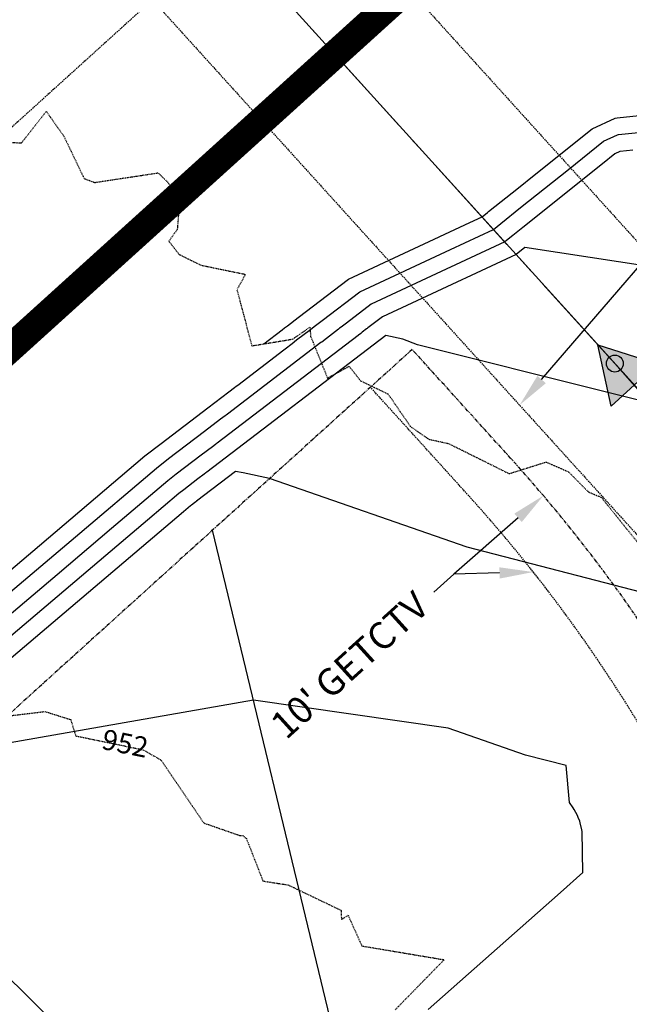
# Model space of a CAD drawing. Units: feet. Extents: x 2026215 to 2029708, y 13713638 to 13719051.
# Drawn here: x 2028006 to 2028114, y 13717239 to 13717414 of the extents above; entities that cross this region are included whole.
import ezdxf

# ---------------------------------------------------------------- set-up
doc = ezdxf.new("R2010")
doc.units = ezdxf.units.FT
doc.header["$MEASUREMENT"] = 0
for name, pattern in [('CENTER2', [28.575, 19.05, -3.175, 3.175, -3.175]), ('HIDDEN', [9.525, 6.35, -3.175]), ('HIDDEN2', [0.1875, 0.125, -0.0625]), ('MP3000439$0$HIDDEN', [0.375, 0.25, -0.125]), ('MP3000439$0$PHANTOM2', [1.25, 0.625, -0.125, 0.125, -0.125, 0.125, -0.125])]:
    doc.linetypes.add(name, pattern=pattern)
for name, color, linetype in [('C-TTLB-MATCHLINE', 251, 'HIDDEN'), ('CE-SSWR-FLOW-6M-1', 1, 'Continuous'), ('CE-TOPO-ANNO-CONT', 21, 'Continuous'), ('CE-TOPO-MINR', 39, 'HIDDEN2'), ('CP-ALGN-ANNO-STAN', 51, 'Continuous'), ('CP-ALGN-MAGPIE STARLING', 1, 'CENTER2'), ('CP-ESMT-ANNO', 51, 'Continuous'), ('CP-SSWR-FLOW', 7, 'Continuous'), ('CP-SSWR-FLOW-6M-1', 6, 'Continuous'), ('CP-TOPO-MAJR', 5, 'Continuous'), ('CP-TOPO-MINR', 4, 'Continuous'), ('MP3000439$0$CP-BNDY-PROP-6M-1', 4, 'MP3000439$0$PHANTOM2'), ('MP3000439$0$CP-PROP-LOTS-6M-1', 253, 'Continuous'), ('MP3000439$0$CP-SSWR-ESMT-6M-1', 253, 'MP3000439$0$HIDDEN'), ('MP3000439$0$CP-SSWR-PIPE-08-6M-1', 6, 'Continuous'), ('MP3000439$0$CP-SWLK-PATT-6M-1', 253, 'Continuous'), ('MP3000439$0$CP-UTIL-ESMT-6M-1', 253, 'MP3000439$0$HIDDEN'), ('MP3000439$0$CT-STRM-ESMT-6M-1', 253, 'MP3000439$0$HIDDEN')]:
    doc.layers.add(name, color=color, linetype=linetype)
doc.styles.add('SIMPLEX', font='simplex.shx')

# ---------------------------------------------------------------- blocks, each defined once
blk = doc.blocks.new('SS FLOW 6M-1')
at = {"layer": 'CP-SSWR-FLOW-6M-1'}
blk.add_hatch(color=256, dxfattribs=at).paths.add_polyline_path([(-0.1607, -0.0928), (0, 0), (-0.1607, 0.0928)])
at = {"layer": 'CE-SSWR-FLOW-6M-1', "flags": 128}
blk.add_lwpolyline([(-0.1607, -0.0928), (0, 0), (-0.1607, 0.0928)], close=True, dxfattribs=at)
at = {"layer": 'CP-SSWR-FLOW-6M-1', "flags": 128}
blk.add_lwpolyline([(-0.1607, -0.0928), (0, 0), (-0.1607, 0.0928)], close=True, dxfattribs=at)

msp = doc.modelspace()

# ---------------------------------------------------------------- linework, layer by layer
at = {"layer": 'C-TTLB-MATCHLINE', "const_width": 5, "flags": 128}
msp.add_lwpolyline([(2028195.6, 13717528.9), (2027928.75, 13717287.27)], dxfattribs=at)
at = {"layer": 'CE-TOPO-MINR', "color": 39, "linetype": 'HIDDEN2', "lineweight": -3, "elevation": 951}
msp.add_lwpolyline([(2028002.43, 13717392.55), (2028006.54, 13717392.39), (2028010.92, 13717397.99), (2028014.05, 13717393.56), (2028017.63, 13717386.07), (2028019.51, 13717385.36), (2028030.78, 13717387.06), (2028032.43, 13717385.46), (2028034.64, 13717382.72), (2028034.18, 13717376.99), (2028032.69, 13717374.93), (2028034.52, 13717372.57), (2028038.36, 13717370.67), (2028046.3, 13717369.03), (2028044.77, 13717366.3), (2028047.42, 13717356.33), (2028054.69, 13717357.53), (2028057.74, 13717359.64), (2028057.87, 13717358), (2028060.86, 13717350.6), (2028064.69, 13717352.69), (2028066.73, 13717350.13), (2028071.63, 13717347.76), (2028075.56, 13717342.03), (2028078.83, 13717339.74), (2028082.36, 13717338.97), (2028093.12, 13717333.62), (2028099.69, 13717335.69), (2028103.67, 13717333.93), (2028107.2, 13717330.36), (2028109.47, 13717329.43), (2028116.1, 13717321.2)], dxfattribs=at)
at = {"layer": 'CP-ALGN-ANNO-STAN', "color": 51, "linetype": 'Continuous', "lineweight": -3}
msp.add_circle((2028111.89, 13717353.18), 1.5, dxfattribs=at)
at = {"layer": 'CP-ALGN-MAGPIE STARLING', "color": 1, "linetype": 'CENTER2', "lineweight": -3}
msp.add_line((2028111.89, 13717353.18), (2027304.67, 13718244.66), dxfattribs=at)
msp.add_arc((2027889.51, 13717151.81), 300, 13.5465, 42.1604, dxfattribs=at)
at = {"layer": 'CP-ESMT-ANNO', "linetype": 'ByBlock', "lineweight": -2}
msp.add_line((2028083.28, 13717315.77), (2028079.72, 13717312.55), dxfattribs=at)
for points in [[(2028098.88, 13717350.34), (2028130.41, 13717386.96)], [(2028094.7, 13717325.77), (2028083.28, 13717315.77)], [(2028091.42, 13717315.98), (2028083.28, 13717315.77)]]:
    msp.add_lwpolyline(points, dxfattribs=at)
at = {"layer": 'CP-ESMT-ANNO'}
for points in [[(2028099.64, 13717349.69), (2028094.97, 13717345.79), (2028098.13, 13717350.99)], [(2028094.04, 13717326.52), (2028099.21, 13717329.72), (2028095.36, 13717325.02)], [(2028091.39, 13717316.98), (2028097.41, 13717316.14), (2028091.44, 13717314.98)]]:
    msp.add_solid(points, dxfattribs=at)
at = {"layer": 'CP-TOPO-MINR', "color": 4, "linetype": 'Continuous', "lineweight": -3}
for points, elevation in [([(2028049.56, 13717356.69), (2028052.83, 13717359.18), (2028053.25, 13717359.51), (2028053.77, 13717359.9), (2028055.66, 13717361.35), (2028064.59, 13717368.17), (2028086.16, 13717378.22), (2028088.31, 13717379.22), (2028089.3, 13717380.02), (2028089.48, 13717380.17), (2028094.79, 13717384.42), (2028097.59, 13717386.66), (2028107.85, 13717394.89), (2028111.96, 13717396.8), (2028112.31, 13717396.83), (2028122.95, 13717397.96)], 951), ([(2027991.58, 13717305.49), (2028009.69, 13717320.86), (2028028.45, 13717336.79), (2028031.3, 13717338.97), (2028039.63, 13717345.33), (2028043.34, 13717348.17), (2028044.36, 13717348.95), (2028044.63, 13717349.16), (2028044.92, 13717349.37), (2028053.11, 13717355.63), (2028053.32, 13717355.79), (2028054.59, 13717356.76), (2028055.38, 13717357.37), (2028057.82, 13717359.23), (2028058.14, 13717359.48), (2028058.52, 13717359.77), (2028059.94, 13717360.85), (2028066.6, 13717365.95), (2028082.71, 13717373.45), (2028090.32, 13717377), (2028090.99, 13717377.53), (2028091.63, 13717378.05), (2028095.16, 13717380.88), (2028103.64, 13717387.68), (2028109.86, 13717392.67), (2028112.36, 13717393.82), (2028112.56, 13717393.85), (2028119.01, 13717394.53)], 952), ([(2028115.08, 13717391.1), (2028112.82, 13717390.86), (2028112.75, 13717390.85), (2028111.87, 13717390.44), (2028109.69, 13717388.69), (2028095.54, 13717377.34), (2028093.77, 13717375.93), (2028092.67, 13717375.05), (2028092.34, 13717374.78), (2028079.27, 13717368.69), (2028068.62, 13717363.72), (2028064.21, 13717360.36), (2028063.27, 13717359.64), (2028063.02, 13717359.45), (2028062.81, 13717359.29), (2028061.2, 13717358.06), (2028060.67, 13717357.65), (2028059.84, 13717357.01), (2028059.7, 13717356.91), (2028043.08, 13717344.21), (2028042.87, 13717344.04), (2028042.66, 13717343.88), (2028041.87, 13717343.28), (2028039.03, 13717341.11), (2028032.65, 13717336.23), (2028030.47, 13717334.56), (2028016.09, 13717322.36), (2028002.21, 13717310.58)], 953), ([(2028174.79, 13717361.69), (2028095.91, 13717373.8), (2028094.36, 13717372.56), (2028094.35, 13717372.55), (2028075.82, 13717363.92), (2028070.63, 13717361.5), (2028068.48, 13717359.86), (2028068.03, 13717359.51), (2028067.9, 13717359.42), (2028067.8, 13717359.34), (2028067.02, 13717358.74), (2028066.76, 13717358.54), (2028066.35, 13717358.23), (2028066.28, 13717358.18), (2028041.25, 13717339.04), (2028041.1, 13717338.93), (2028040.96, 13717338.82), (2028040.41, 13717338.4), (2028038.43, 13717336.89), (2028034, 13717333.5), (2028032.48, 13717332.34), (2028022.49, 13717323.86), (2028012.84, 13717315.67), (2027982.99, 13717290.33)], 954)]:
    msp.add_lwpolyline(points, dxfattribs=dict(at, elevation=elevation))
at = {"layer": 'MP3000439$0$CP-BNDY-PROP-6M-1'}
msp.add_line((2028093.36, 13717336.4), (2028075.9, 13717355.68), dxfattribs=at)
msp.add_arc((2027889.51, 13717151.81), 275, 27.2648, 42.1604, dxfattribs=at)
at = {"layer": 'MP3000439$0$CP-PROP-LOTS-6M-1'}
msp.add_line((2028078.15, 13717167), (2028040.43, 13717323.56), dxfattribs=at)
at = {"layer": 'MP3000439$0$CP-SSWR-ESMT-6M-1'}
for p, q in [((2027733.14, 13717797.53), (2028160.72, 13717325.33)), ((2027699.87, 13717782.14), (2028128.52, 13717308.74))]:
    msp.add_line(p, q, dxfattribs=at)
at = {"layer": 'MP3000439$0$CP-SSWR-PIPE-08-6M-1'}
msp.add_line((2027997.11, 13717479.95), (2028147.4, 13717313.97), dxfattribs=at)
at = {"layer": 'MP3000439$0$CT-STRM-ESMT-6M-1'}
msp.add_line((2028084.23, 13717467.11), (2028001.26, 13717391.97), dxfattribs=at)

# ---------------------------------------------------------------- block references
at = {"layer": 'CP-SSWR-FLOW', "xscale": -59.99999999999999, "yscale": 59.99999999999997, "zscale": 59.99999999999999, "rotation": 312.1858583146799}
msp.add_blockref('SS FLOW 6M-1', (2028108.87, 13717356.52), dxfattribs=at)

# ---------------------------------------------------------------- next in the draw order: texts
at = {"layer": 'CE-TOPO-ANNO-CONT', "color": 21, "linetype": 'Continuous', "lineweight": -3, "insert": (2028024.84, 13717285.24, 952), "char_height": 3.6, "width": 9.3497, "attachment_point": 5, "rotation": 348.3527, "style": 'SIMPLEX', "bg_fill": 3, "box_fill_scale": 1.25, "bg_fill_color": 256, "bg_fill_true_color": 13158600, "bg_fill_transparency": 0}
msp.add_mtext('952', dxfattribs=at)

# ---------------------------------------------------------------- next in the draw order: hatches: boundary and pattern name
at = {"layer": 'MP3000439$0$CP-SWLK-PATT-6M-1'}
h = msp.add_hatch(dxfattribs=at)
h.set_pattern_fill('AR-CONC', color=256, scale=0.5)
h.set_pattern_definition([(50, (2028171.4815, 13715662.6164), (3.586301, -0.3137607), [0.375, -4.125]), (355, (2028171.4815, 13715662.6164), (-0.693757, 3.760961), [0.3, -3.3]), (100.45144, (2028171.7803, 13715662.5903), (2.892544, 3.4472), [0.318701, -3.5057106]), (46.1842, (2028171.4815, 13715663.6164), (5.336207, -0.827596), [0.5625, -6.1875]), (96.63564, (2028171.926, 13715663.5475), (4.67331, 4.870593), [0.478052, -5.258569]), (351.18416, (2028171.4815, 13715663.6164), (4.67331, 4.870593), [0.45, -4.95]), (21, (2028171.9815, 13715663.3664), (2.9845353, -2.0130945), [0.375, -4.125]), (326, (2028171.9815, 13715663.3664), (1.216577, 3.62575), [0.3, -3.3]), (71.45144, (2028172.2302, 13715663.1987), (4.201112, 1.612656), [0.318701, -3.5057106]), (37.5, (2028171.4815, 13715662.6164), (0.0607993, 1.6644693), [0, -3.26, 0, -3.35, 0, -3.3125]), (7.5, (2028171.4815, 13715662.6164), (1.3153477, 1.9720586), [0, -1.91, 0, -3.185, 0, -1.2625]), (327.5, (2028170.3665, 13715662.6164), (2.6691122, -0.1127744), [0, -1.25, 0, -3.9, 0, -5.175]), (317.5, (2028169.8665, 13715662.6164), (2.915931, 0.500525), [0, -1.625, 0, -2.59, 0, -3.675])])
edge = h.paths.add_edge_path()
edge.add_line((2027954.85, 13716174.47), (2027878.43, 13716082.88))
edge.add_arc((2027473.99, 13716420.37), 526.75, 312.1604, 320.1564, ccw=False)
edge.add_line((2027827.55, 13716029.9), (2027800.71, 13716005.6))
edge.add_arc((2027813.63, 13715991.33), 19.25, 132.1604, 222.1604)
edge.add_line((2027799.36, 13715978.41), (2027856.25, 13715915.58))
edge.add_arc((2028763.01, 13716736.63), 1223.25, 222.16038, 257.79952)
edge.add_line((2028504.5, 13715541.01), (2028673.71, 13715504.43))
edge.add_line((2028673.71, 13715504.43), (2028672.44, 13715498.56))
edge.add_line((2028672.44, 13715498.56), (2028503.23, 13715535.15))
edge.add_arc((2028763.01, 13716736.63), 1229.25, 222.16038, 257.79952, ccw=False)
edge.add_line((2027851.8, 13715911.55), (2027794.91, 13715974.38))
edge.add_arc((2027813.63, 13715991.33), 25.25, 132.1604, 222.1604, ccw=False)
edge.add_line((2027796.68, 13716010.05), (2027823.52, 13716034.35))
edge.add_arc((2027473.99, 13716420.37), 520.75, 312.1604, 320.1564)
edge.add_line((2027873.82, 13716086.73), (2027953.91, 13716182.7))
edge.add_arc((2027799.77, 13716311.32), 200.75, 320.1564, 324.1438)
edge.add_line((2027962.48, 13716193.73), (2028004.86, 13716252.38))
edge.add_arc((2028166.35, 13716135.67), 199.25, 140.1564, 144.1438, ccw=False)
edge.add_line((2028013.37, 13716263.32), (2028074.12, 13716336.12))
edge.add_arc((2028446.69, 13716025.23), 485.25, 132.1546, 140.1564, ccw=False)
edge.add_line((2028121.02, 13716384.96), (2028194.75, 13716451.71))
edge.add_arc((2028050.63, 13716610.91), 214.75, 312.1546, 344.4177)
edge.add_line((2028257.48, 13716553.22), (2028289.17, 13716666.85))
edge.add_arc((2027985.99, 13716751.4), 314.75, 344.4177, 373.5465)
edge.add_line((2028291.98, 13716825.12), (2028195.51, 13717225.54))
edge.add_arc((2027889.51, 13717151.81), 314.75, 13.5465, 27.2648)
edge.add_line((2028169.29, 13717296), (2028172.85, 13717297.83))
edge.add_arc((2027889.51, 13717151.81), 318.75, 13.5465, 27.2648, ccw=False)
edge.add_line((2028199.39, 13717226.48), (2028295.87, 13716826.06))
edge.add_arc((2027985.99, 13716751.4), 318.75, -15.5823, 13.5465, ccw=False)
edge.add_line((2028293.02, 13716665.77), (2028261.34, 13716552.15))
edge.add_arc((2028050.63, 13716610.91), 218.75, 312.1546, 344.4177, ccw=False)
edge.add_line((2028197.44, 13716448.74), (2028123.71, 13716381.99))
edge.add_arc((2028446.69, 13716025.23), 481.25, 132.1546, 140.1564)
edge.add_line((2028077.19, 13716333.56), (2028016.44, 13716260.76))
edge.add_arc((2028166.35, 13716135.67), 195.25, 140.1564, 144.1438)
edge.add_line((2028008.1, 13716250.03), (2027965.72, 13716191.39))
edge.add_arc((2027799.77, 13716311.32), 204.75, 319.957, 324.1438, ccw=False)
edge.add_line((2027956.52, 13716179.59), (2027954.85, 13716174.47))
h = msp.add_hatch(dxfattribs=at)
h.set_pattern_fill('AR-CONC', color=256, scale=0.5)
h.set_pattern_definition([(50, (2027816.7333, 13716947.202), (3.586301, -0.31376), [0.375, -4.125]), (355, (2027816.7333, 13716947.202), (-0.693757, 3.76096), [0.3, -3.3]), (100.45144, (2027817.032, 13716947.176), (2.892544, 3.4472), [0.3187, -3.50571]), (46.1842, (2027816.7333, 13716948.202), (5.336207, -0.827596), [0.5625, -6.1875]), (96.6356, (2027817.178, 13716948.133), (4.67331, 4.870593), [0.47805, -5.25857]), (351.1842, (2027816.7333, 13716948.202), (4.67331, 4.870593), [0.45, -4.95]), (21, (2027817.2333, 13716947.952), (2.984535, -2.013094), [0.375, -4.125]), (326, (2027817.2333, 13716947.952), (1.216577, 3.62575), [0.3, -3.3]), (71.45144, (2027817.482, 13716947.7843), (4.201112, 1.612656), [0.3187, -3.50571]), (37.5, (2027816.7333, 13716947.2021), (0.0607993, 1.6644693), [0, -3.26, 0, -3.35, 0, -3.3125]), (7.5, (2027816.7333, 13716947.2021), (1.3153477, 1.9720586), [0, -1.91, 0, -3.185, 0, -1.2625]), (327.5, (2027815.6183, 13716947.2021), (2.6691122, -0.1127744), [0, -1.25, 0, -3.9, 0, -5.175]), (317.5, (2027815.1183, 13716947.202), (2.915931, 0.500525), [0, -1.625, 0, -2.59, 0, -3.675])])
edge = h.paths.add_edge_path()
edge.add_line((2028143.07, 13717282.49), (2028139.52, 13717280.66))
edge.add_arc((2027889.51, 13717151.81), 281.25, 13.5465, 27.2648, ccw=False)
edge.add_line((2028162.94, 13717217.69), (2028166.32, 13717203.67))
edge.add_arc((2028145.66, 13717198.7), 21.25, -76.4535, 13.5465, ccw=False)
edge.add_line((2028150.63, 13717178.04), (2028079.61, 13717160.93))
edge.add_arc((2028119.14, 13716996.87), 168.75, 103.5465, 132.1604)
edge.add_line((2028005.87, 13717121.96), (2027429.5, 13716600.06))
edge.add_arc((2027509.21, 13716512.04), 118.75, 132.1604, 156.6529)
edge.add_line((2027400.18, 13716559.1), (2027395.6, 13716548.49))
edge.add_arc((2027376.09, 13716556.91), 21.25, 248.2447, 336.6529, ccw=False)
edge.add_arc((2026842.37, 13715219.48), 1418.75, 68.24466, 69.56863)
edge.add_line((2027337.63, 13716548.98), (2027336.23, 13716545.23))
edge.add_arc((2026842.37, 13715219.48), 1414.75, 68.24466, 69.56863, ccw=False)
edge.add_arc((2027376.09, 13716556.91), 25.25, 248.2447, 336.6529)
edge.add_line((2027399.28, 13716546.91), (2027403.85, 13716557.51))
edge.add_arc((2027509.21, 13716512.04), 114.75, 132.1604, 156.6529, ccw=False)
edge.add_line((2027432.19, 13716597.1), (2028008.56, 13717118.99))
edge.add_arc((2028119.14, 13716996.87), 164.75, 103.5465, 132.1604, ccw=False)
edge.add_line((2028080.55, 13717157.04), (2028151.57, 13717174.15))
edge.add_arc((2028145.66, 13717198.7), 25.25, 283.5465, 373.5465)
edge.add_line((2028170.2, 13717204.61), (2028166.83, 13717218.63))
edge.add_arc((2027889.51, 13717151.81), 285.25, 13.5465, 27.2648)

# ---------------------------------------------------------------- next in the draw order: linework, layer by layer
at = {"layer": 'CE-TOPO-MINR', "color": 39, "linetype": 'HIDDEN2', "lineweight": -3, "elevation": 952}
msp.add_lwpolyline([(2028003.05, 13717290.44), (2028010.68, 13717291.36), (2028015.26, 13717289.92), (2028016.14, 13717287.03), (2028028.08, 13717284.57), (2028031.29, 13717282.74), (2028038.89, 13717271.56), (2028045.35, 13717269.3), (2028045.86, 13717269.3), (2028046.46, 13717268.77), (2028049.4, 13717261.24), (2028053.87, 13717260.55), (2028063.29, 13717256.03), (2028063.33, 13717254.39), (2028064.52, 13717255.15), (2028066.96, 13717249.71), (2028081.58, 13717247.26), (2028072.89, 13717238.37)], dxfattribs=at)
at = {"layer": 'CP-ESMT-ANNO', "linetype": 'ByBlock', "lineweight": -2}
msp.add_lwpolyline([(2028075.57, 13717173.3), (2027964.88, 13717283.05)], dxfattribs=at)
at = {"layer": 'CP-TOPO-MAJR', "color": 5, "linetype": 'Continuous', "lineweight": -3, "elevation": 955}
msp.add_lwpolyline([(2028143.03, 13717339.94), (2028076.82, 13717356.51), (2028074.23, 13717357.53), (2028071.2, 13717358.17), (2028039.42, 13717333.88), (2028039.33, 13717333.81), (2028039.25, 13717333.75), (2028038.95, 13717333.52), (2028037.84, 13717332.67), (2028035.35, 13717330.77), (2028034.49, 13717330.12), (2028028.88, 13717325.35), (2028023.46, 13717320.75), (2027978.7, 13717282.76)], dxfattribs=at)
at = {"layer": 'CP-TOPO-MINR', "color": 4, "linetype": 'Continuous', "lineweight": -3}
for points, elevation in [([(2028123.14, 13717310.84), (2028085.69, 13717320.58), (2028050.56, 13717332.74), (2028045.91, 13717333.74), (2028044.54, 13717334.03), (2028037.58, 13717328.72), (2028037.57, 13717328.7), (2028037.55, 13717328.69), (2028037.48, 13717328.64), (2028037.24, 13717328.45), (2028036.69, 13717328.03), (2028036.51, 13717327.89), (2028035.28, 13717326.85), (2028034.09, 13717325.84), (2027974.41, 13717275.18)], 956), ([(2028078.73, 13717238.39), (2028102.22, 13717259.21), (2028106.22, 13717262.77), (2028106.06, 13717270.04), (2028106.03, 13717270.36), (2028105.76, 13717271.57), (2028105.65, 13717271.9), (2028105.4, 13717272.55), (2028105.24, 13717272.89), (2028104.67, 13717273.96), (2028104.51, 13717274.22), (2028103.83, 13717275.22), (2028103.25, 13717281.74), (2028096, 13717283.63), (2028082.27, 13717288.38), (2028047.7, 13717293.39), (2027997.36, 13717284.57)], 957)]:
    msp.add_lwpolyline(points, dxfattribs=dict(at, elevation=elevation))
at = {"layer": 'MP3000439$0$CP-BNDY-PROP-6M-1'}
msp.add_line((2028075.9, 13717355.68), (2027294.94, 13716648.54), dxfattribs=at)
at = {"layer": 'MP3000439$0$CP-UTIL-ESMT-6M-1', "flags": 128}
msp.add_lwpolyline([(2027273.46, 13716589.76), (2027334.9, 13716567.31, -0.007338), (2027374.24, 13716552.27, 0.4061), (2027380.68, 13716554.93), (2027385.26, 13716565.54, -0.107277), (2027418.6, 13716612.11), (2027994.97, 13717134, -0.125504), (2028075.81, 13717176.72), (2028146.83, 13717193.84, 0.414214), (2028150.52, 13717199.87), (2028147.14, 13717213.89, 0.125504), (2028085.95, 13717329.68), (2028068.49, 13717348.97)], format="xyb", dxfattribs=at)

# ---------------------------------------------------------------- next in the draw order: texts
at = {"layer": 'CP-ESMT-ANNO', "insert": (2028076.03, 13717313.06), "char_height": 4.8, "attachment_point": 3, "rotation": 42.1603, "style": 'SIMPLEX', "bg_fill": 3, "box_fill_scale": 1.5, "bg_fill_color": 256, "bg_fill_true_color": 13158600, "bg_fill_transparency": 0}
msp.add_mtext("10' GETCTV", dxfattribs=at)

doc.saveas('drawing.dxf')
